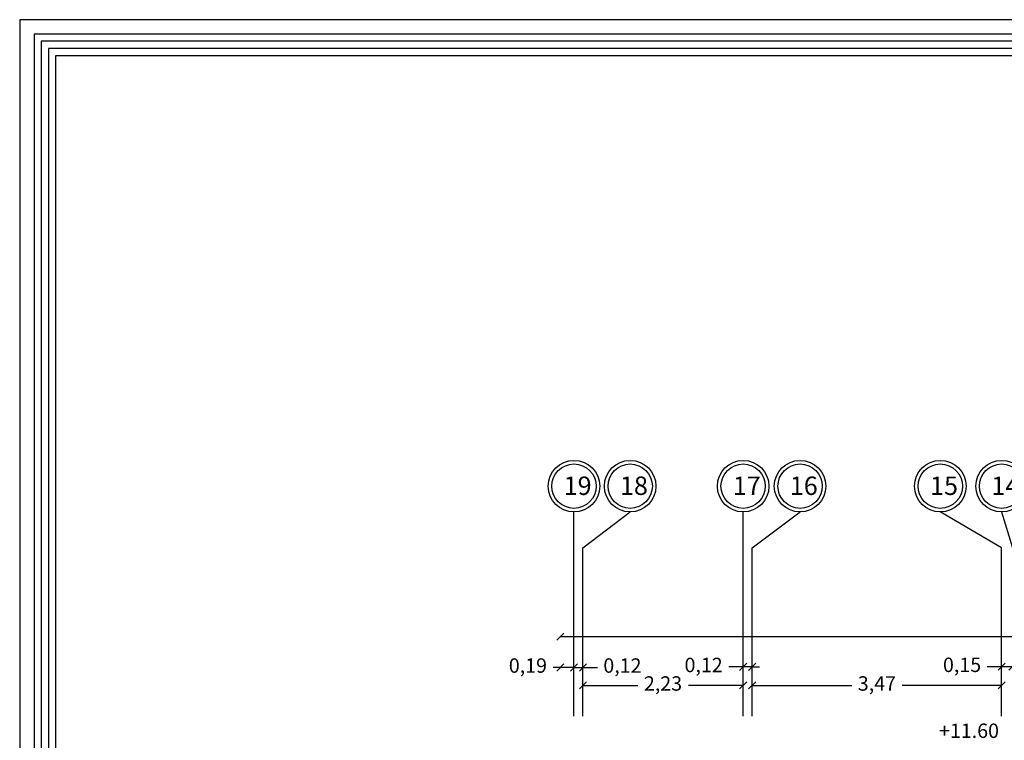
# Model space of a CAD drawing. Units: metres. Extents: x 0 to 1394, y -48 to 347.
# Drawn here: x 1343 to 1357, y -23 to -13 of the extents above; entities that cross this region are included whole.
import ezdxf

# ---------------------------------------------------------------- set-up
doc = ezdxf.new("R2010")
doc.units = ezdxf.units.M
doc.header["$MEASUREMENT"] = 0
doc.linetypes.add('ACAD_ISO10W100', pattern=[18, 12, -3, 0, -3])
doc.layers.add('06SENTER', color=7, linetype='Continuous')
doc.styles.get("Standard").update_dxf_attribs({"font": 'arial.ttf'})
doc.dimstyles.new('nisreen', dxfattribs={"dimtxt": 0.2, "dimasz": 0.1, "dimexe": 1.25, "dimexo": 0.625, "dimgap": 0.09, "dimtad": 0, "dimtxsty": 'Standard', "dimblk": 'OBLIQUE', "dimcen": 0.1, "dimse1": 1, "dimse2": 1, "dimclrd": 256, "dimclrt": 256, "dimazin": 0, "dimtfac": 1, "dimtmove": 0, "dimatfit": 3, "dimfxl": 1, "dimlwd": -1, "dimarcsym": 0})

# ---------------------------------------------------------------- blocks, each defined once
blk = doc.blocks.new('_Oblique')
at = {"color": 0, "linetype": 'ByBlock', "lineweight": -2}
blk.add_line((-0.5, -0.5), (0.5, 0.5), dxfattribs=at)
blk = doc.blocks.new('*D1817')
at = {"transparency": 16777216}
for p, q in [((1350.96, -21.281), (1365.356, -21.281)), ((1379.786, -21.281), (1366.214, -21.281))]:
    blk.add_line(p, q, dxfattribs=at)
at = {"layer": 'DEFPOINTS', "color": 0, "transparency": 16777216}
for p in [(1350.96, -21.281), (1350.96, -30.633), (1379.786, -30.633)]:
    blk.add_point(p, dxfattribs=at)
at = {"transparency": 16777216, "xscale": 0.1, "yscale": 0.1, "zscale": 0.1, "rotation": 180}
blk.add_blockref('_Oblique', (1350.96, -21.281), dxfattribs=at)
at = {"transparency": 16777216, "xscale": 0.1, "yscale": 0.1, "zscale": 0.1}
blk.add_blockref('_Oblique', (1379.786, -21.281), dxfattribs=at)
at = {"transparency": 16777216, "insert": (1365.785, -21.281), "char_height": 0.2, "attachment_point": 5}
blk.add_mtext('28,83', dxfattribs=at)
blk = doc.blocks.new('*D1823')
at = {"transparency": 16777216}
for p, q in [((1357.091, -21.698), (1356.891, -21.698)), ((1357.241, -21.698), (1357.091, -21.698)), ((1357.241, -21.698), (1357.341, -21.698))]:
    blk.add_line(p, q, dxfattribs=at)
at = {"layer": 'DEFPOINTS', "color": 0, "transparency": 16777216}
for p in [(1357.091, -21.698), (1357.091, -21.957), (1357.241, -21.957)]:
    blk.add_point(p, dxfattribs=at)
at = {"transparency": 16777216, "xscale": 0.1, "yscale": 0.1, "zscale": 0.1}
blk.add_blockref('_Oblique', (1357.091, -21.698), dxfattribs=at)
at = {"transparency": 16777216, "xscale": 0.1, "yscale": 0.1, "zscale": 0.1, "rotation": 180}
blk.add_blockref('_Oblique', (1357.241, -21.698), dxfattribs=at)
at = {"transparency": 16777216, "insert": (1356.541, -21.698), "char_height": 0.2, "attachment_point": 5}
blk.add_mtext('0,15', dxfattribs=at)
blk = doc.blocks.new('*D1824')
at = {"transparency": 16777216}
for p, q in [((1353.625, -21.957), (1355.008, -21.957)), ((1357.091, -21.957), (1355.708, -21.957))]:
    blk.add_line(p, q, dxfattribs=at)
at = {"layer": 'DEFPOINTS', "color": 0, "transparency": 16777216}
for p in [(1353.625, -21.957), (1353.625, -21.957), (1357.091, -21.957)]:
    blk.add_point(p, dxfattribs=at)
at = {"transparency": 16777216, "xscale": 0.1, "yscale": 0.1, "zscale": 0.1, "rotation": 180}
blk.add_blockref('_Oblique', (1353.625, -21.957), dxfattribs=at)
at = {"transparency": 16777216, "xscale": 0.1, "yscale": 0.1, "zscale": 0.1}
blk.add_blockref('_Oblique', (1357.091, -21.957), dxfattribs=at)
at = {"transparency": 16777216, "insert": (1355.358, -21.957), "char_height": 0.2, "attachment_point": 5}
blk.add_mtext('3,47', dxfattribs=at)
blk = doc.blocks.new('*D1825')
at = {"transparency": 16777216}
for p, q in [((1353.5, -21.7), (1353.3, -21.7)), ((1353.625, -21.7), (1353.5, -21.7)), ((1353.625, -21.7), (1353.725, -21.7))]:
    blk.add_line(p, q, dxfattribs=at)
at = {"layer": 'DEFPOINTS', "color": 0, "transparency": 16777216}
for p in [(1353.5, -21.7), (1353.5, -21.957), (1353.625, -21.957)]:
    blk.add_point(p, dxfattribs=at)
at = {"transparency": 16777216, "xscale": 0.1, "yscale": 0.1, "zscale": 0.1}
blk.add_blockref('_Oblique', (1353.5, -21.7), dxfattribs=at)
at = {"transparency": 16777216, "xscale": 0.1, "yscale": 0.1, "zscale": 0.1, "rotation": 180}
blk.add_blockref('_Oblique', (1353.625, -21.7), dxfattribs=at)
at = {"transparency": 16777216, "insert": (1352.951, -21.7), "char_height": 0.2, "attachment_point": 5}
blk.add_mtext('0,12', dxfattribs=at)
blk = doc.blocks.new('*D1826')
at = {"transparency": 16777216}
for p, q in [((1351.275, -21.957), (1352.036, -21.957)), ((1353.5, -21.957), (1352.739, -21.957))]:
    blk.add_line(p, q, dxfattribs=at)
at = {"layer": 'DEFPOINTS', "color": 0, "transparency": 16777216}
for p in [(1351.275, -21.957), (1351.275, -21.957), (1353.5, -21.957)]:
    blk.add_point(p, dxfattribs=at)
at = {"transparency": 16777216, "xscale": 0.1, "yscale": 0.1, "zscale": 0.1, "rotation": 180}
blk.add_blockref('_Oblique', (1351.275, -21.957), dxfattribs=at)
at = {"transparency": 16777216, "xscale": 0.1, "yscale": 0.1, "zscale": 0.1}
blk.add_blockref('_Oblique', (1353.5, -21.957), dxfattribs=at)
at = {"transparency": 16777216, "insert": (1352.387, -21.957), "char_height": 0.2, "attachment_point": 5}
blk.add_mtext('2,23', dxfattribs=at)
blk = doc.blocks.new('*D1827')
at = {"transparency": 16777216}
for p, q in [((1351.15, -21.708), (1351.05, -21.708)), ((1351.15, -21.708), (1351.275, -21.708)), ((1351.275, -21.708), (1351.475, -21.708))]:
    blk.add_line(p, q, dxfattribs=at)
at = {"layer": 'DEFPOINTS', "color": 0, "transparency": 16777216}
for p in [(1351.15, -21.708), (1351.15, -21.957), (1351.275, -21.957)]:
    blk.add_point(p, dxfattribs=at)
at = {"transparency": 16777216, "xscale": 0.1, "yscale": 0.1, "zscale": 0.1}
blk.add_blockref('_Oblique', (1351.15, -21.708), dxfattribs=at)
at = {"transparency": 16777216, "xscale": 0.1, "yscale": 0.1, "zscale": 0.1, "rotation": 180}
blk.add_blockref('_Oblique', (1351.275, -21.708), dxfattribs=at)
at = {"transparency": 16777216, "insert": (1351.823, -21.708), "char_height": 0.2, "attachment_point": 5}
blk.add_mtext('0,12', dxfattribs=at)
blk = doc.blocks.new('*D1804')
at = {"transparency": 16777216}
for p, q in [((1350.96, -21.708), (1350.86, -21.708)), ((1351.15, -21.708), (1350.96, -21.708))]:
    blk.add_line(p, q, dxfattribs=at)
at = {"layer": 'DEFPOINTS', "color": 0, "transparency": 16777216}
for p in [(1350.96, -21.061), (1351.15, -21.061), (1350.96, -21.708)]:
    blk.add_point(p, dxfattribs=at)
at = {"transparency": 16777216, "xscale": 0.1, "yscale": 0.1, "zscale": 0.1, "rotation": 180}
blk.add_blockref('_Oblique', (1350.96, -21.708), dxfattribs=at)
at = {"transparency": 16777216, "xscale": 0.1, "yscale": 0.1, "zscale": 0.1}
blk.add_blockref('_Oblique', (1351.15, -21.708), dxfattribs=at)
at = {"transparency": 16777216, "insert": (1350.51, -21.708), "char_height": 0.2, "attachment_point": 5}
blk.add_mtext('0,19', dxfattribs=at)

msp = doc.modelspace()

# ---------------------------------------------------------------- linework, layer by layer
for points in [[(1343.45, -42.416), (1385.45, -42.416), (1385.45, -12.716), (1343.45, -12.716)], [(1343.65, -42.216), (1385.25, -42.216), (1385.25, -12.916), (1343.65, -12.916)], [(1343.75, -42.116), (1385.15, -42.116), (1385.15, -13.016), (1343.75, -13.016)], [(1343.85, -42.016), (1385.05, -42.016), (1385.05, -13.116), (1343.85, -13.116)], [(1343.95, -41.916), (1384.95, -41.916), (1384.95, -13.216), (1343.95, -13.216)]]:
    msp.add_lwpolyline(points, close=True)
at = {"layer": '06SENTER', "color": 252, "linetype": 'ACAD_ISO10W100', "lineweight": 25, "ltscale": 5}
for p, q in [((1351.15, -20.05), (1351.15, -19.55)), ((1351.275, -20.05), (1351.931, -19.55)), ((1353.5, -20.05), (1353.5, -19.55)), ((1353.625, -20.05), (1354.291, -19.55)), ((1357.091, -20.05), (1356.239, -19.55)), ((1357.091, -19.55), (1357.241, -20.05)), ((1351.15, -22.384), (1351.15, -20.05)), ((1351.275, -22.384), (1351.275, -20.05)), ((1353.5, -22.384), (1353.5, -20.05)), ((1353.625, -22.384), (1353.625, -20.05)), ((1357.091, -22.384), (1357.091, -20.05))]:
    msp.add_line(p, q, dxfattribs=at)
at = {"layer": '06SENTER', "color": 5, "lineweight": 25}
for centre in [(1351.15, -19.192), (1351.931, -19.192), (1353.5, -19.192), (1354.291, -19.192), (1356.239, -19.192), (1357.091, -19.192)]:
    msp.add_circle(centre, 0.358, dxfattribs=at)
at = {"layer": '06SENTER', "lineweight": 25}
for centre in [(1351.15, -19.192), (1351.931, -19.192), (1353.5, -19.192), (1354.291, -19.192), (1356.239, -19.192), (1357.091, -19.192)]:
    msp.add_circle(centre, 0.308, dxfattribs=at)

# ---------------------------------------------------------------- texts
at = {"insert": (1356.221, -22.487), "char_height": 0.2, "attachment_point": 1}
msp.add_mtext_dynamic_manual_height_columns('+11.60', width=0.88855, gutter_width=1, heights=[0], dxfattribs=at)
at = {"layer": '06SENTER', "lineweight": 25, "char_height": 0.256, "width": 0.20379, "attachment_point": 1}
for s, insert in [('{\\fTraditional Arabic|b0|i0|c0|p2;19}', (1351.007, -19.058)), ('{\\fTraditional Arabic|b0|i0|c0|p2;18}', (1351.789, -19.058)), ('{\\fTraditional Arabic|b0|i0|c0|p2;17}', (1353.357, -19.058)), ('{\\fTraditional Arabic|b0|i0|c0|p2;16}', (1354.149, -19.058)), ('{\\fTraditional Arabic|b0|i0|c0|p2;15}', (1356.097, -19.058)), ('{\\fTraditional Arabic|b0|i0|c0|p2;14}', (1356.949, -19.058))]:
    msp.add_mtext(s, dxfattribs=dict(at, insert=insert))

# ---------------------------------------------------------------- dimensions: what is measured, and where the dimension line sits
for base, p1, p2, picture, middle in [((1350.96, -21.708), (1351.15, -21.061), (1350.96, -21.061), '*D1804', (1350.51, -21.708)), ((1351.274711, -21.956587), (1353.499712, -21.956587), (1351.274711, -21.956587), '*D1826', (1352.387212, -21.956587)), ((1353.625, -21.957), (1357.091, -21.957), (1353.625, -21.957), '*D1824', (1355.358, -21.957))]:
    dim = msp.add_linear_dim(base=base, p1=p1, p2=p2, dimstyle='nisreen')
    dim.commit()
    dim.dimension.update_dxf_attribs({"geometry": picture, "text_midpoint": middle})
for base, p1, p2, picture, middle in [((1350.96, -21.281), (1379.786, -30.633), (1350.96, -30.633), '*D1817', (1365.785, -21.281)), ((1351.149712, -21.707952), (1351.274711, -21.956587), (1351.149712, -21.956587), '*D1827', (1351.823443, -21.707952)), ((1353.499712, -21.700257), (1353.624711, -21.956587), (1353.499712, -21.956587), '*D1825', (1352.95098, -21.700257)), ((1357.091, -21.698), (1357.241, -21.957), (1357.091, -21.957), '*D1823', (1356.541, -21.698))]:
    dim = msp.add_linear_dim(base=base, p1=p1, p2=p2, dimstyle='nisreen')
    dim.commit()
    dim.dimension.update_dxf_attribs({"geometry": picture, "text_midpoint": middle, "dimtype": 160})

doc.saveas('drawing.dxf')
